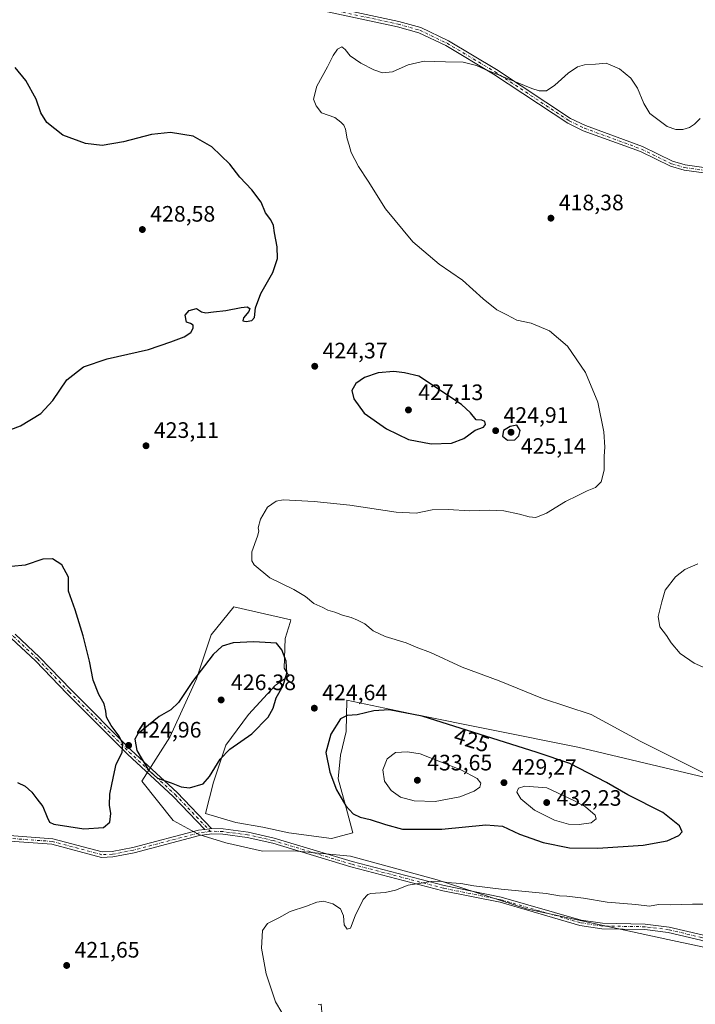
# Model space of a CAD drawing. Units: metres. Extents: x 601730 to 605229, y 4652823 to 4655193.
# Drawn here: x 602803 to 603106, y 4653353 to 4653794 of the extents above; entities that cross this region are included whole.
import ezdxf
from ezdxf.enums import TextEntityAlignment as Align

# ---------------------------------------------------------------- set-up
doc = ezdxf.new("R2010")
doc.units = ezdxf.units.M
doc.header["$MEASUREMENT"] = 0
doc.linetypes.add('DGN Style 4', pattern=[2.638475, 1.318413, -0.659207, 0.001648, -0.659207])
for name, color, linetype, lineweight in [('Camino Cxs', 7, 'Continuous', 0), ('Camino eje', 30, 'DGN Style 4', 13), ('Cultivos herbáceos CxS', 92, 'Continuous', 0), ('Curva de nivel maestra', 30, 'Continuous', 30), ('Curva de nivel normal', 30, 'Continuous', 0), ('Núcleo urbano CxS', 7, 'Continuous', 0), ('Punto de cota en terreno', 7, 'Continuous', 0), ('Rótulo de curva de nivel directora', 7, 'Continuous', 0), ('Rótulo de punto de cota en terreno', 7, 'Continuous', 0), ('Suelo desnudo CxS', 253, 'Continuous', 0)]:
    doc.layers.add(name, color=color, linetype=linetype, lineweight=lineweight)
doc.styles.add('Style-Arial', font='txt')

# ---------------------------------------------------------------- blocks, each defined once
blk = doc.blocks.new('*U19')
at = {"layer": 'Cultivos herbáceos CxS', "color": 92, "linetype": 'Continuous', "lineweight": 0}
blk.add_polyline3d([(603134.1029, 4653448.6267, 419.0379), (603052.9249, 4653467.7863, 422.7161), (602977.7975, 4653482.9121, 424.7605), (602949.3715, 4653488.9723, 424.0103), (602949.0573, 4653474.8455, 425.3797), (602946.5363, 4653464.2575, 425.799), (602945.5279, 4653453.6697, 425.6075), (602949.0571, 4653440.5609, 425.0285), (602952.0823, 4653429.4689, 424.2115), (602942.5023, 4653426.9479, 423.6041), (602923.3423, 4653429.4691, 422.9108), (602911.7455, 4653431.9899, 422.9865), (602899.6443, 4653434.0069, 423.1994), (602886.0305, 4653438.0403, 423.939), (602889.5605, 4653452.1577, 424.6759), (602895.1067, 4653468.7957, 425.6303), (602905.1909, 4653482.4087, 425.856), (602917.2919, 4653495.5171, 425.5303), (602923.3095, 4653499.8149, 424.9348), (602921.2305, 4653503.2277, 425.2102), (602921.7775, 4653516.5737, 423.9496), (602923.9219, 4653523.7133, 422.4265), (602924.2637, 4653524.8511, 422.1387), (602898.6363, 4653530.8103, 421.2731), (602888.5521, 4653518.2059, 423.3443), (602881.8761, 4653498.4941, 424.9137), (602869.9799, 4653472.3577, 425.6421), (602857.4053, 4653452.5705, 424.0594), (602871.4975, 4653434.8827, 423.5777), (602882.9729, 4653428.6119, 422.9168), (602895.0673, 4653424.8879, 422.2015), (602911.6077, 4653421.1957, 421.5873), (602925.5831, 4653421.2969, 421.8839), (602951.0081, 4653418.9407, 422.1732), (602989.8281, 4653408.4207, 420.4425), (603029.9345, 4653395.3697, 419.3065), (603093.2615, 4653381.5701, 418.4315), (603122.0017, 4653375.5201, 417.5671)], dxfattribs=at)
blk = doc.blocks.new('5PATER')
at = {"layer": 'Núcleo urbano CxS', "linetype": 'Continuous', "lineweight": 0}
h = blk.add_hatch(color=51, dxfattribs=at)
edge = h.paths.add_edge_path()
edge.add_ellipse((0, 0), major_axis=(-0.11, -0.111), ratio=0.999422, start_angle=0, end_angle=360)

msp = doc.modelspace()

# ---------------------------------------------------------------- linework, layer by layer
at = {"layer": 'Camino Cxs', "color": 7, "linetype": 'Continuous', "lineweight": 0, "extrusion": (-0.011271, -0.001568, 0.999935), "elevation": -13666.7892, "flags": 128}
msp.add_lwpolyline([(602855.1303, 4653415.644), (602852.1101, 4653415.224)], dxfattribs=at)
msp.add_lwpolyline([(602855.1303, 4653415.644), (602852.1101, 4653415.224)], dxfattribs=at)
at = {"layer": 'Camino Cxs', "color": 7, "linetype": 'Continuous', "lineweight": 0}
for points in [[(602937.1301, 4653800.7701, 421.9741), (602972.6201, 4653793.1701, 421.3379), (602982.5401, 4653790.3801, 421.1711), (602994.8901, 4653784.4601, 420.7807), (603016.4701, 4653771.6201, 420.4363), (603049.7301, 4653749.6401, 419.221), (603056.3601, 4653746.4401, 419.1108), (603082.0301, 4653737.0301, 418.7273), (603095.4301, 4653730.5001, 418.3801), (603101.1801, 4653728.8301, 418.2796), (603114.7401, 4653726.9601, 417.8847)], [(602937.1301, 4653800.7701, 421.9741), (602972.6201, 4653793.1701, 421.3379), (602982.5401, 4653790.3801, 421.1711), (602994.8901, 4653784.4601, 420.7807), (603016.4701, 4653771.6201, 420.4363), (603049.7301, 4653749.6401, 419.221), (603056.3601, 4653746.4401, 419.1108), (603082.0301, 4653737.0301, 418.7273), (603095.4301, 4653730.5001, 418.3801), (603101.1801, 4653728.8301, 418.2796), (603114.7401, 4653726.9601, 417.8847)], [(603114.8201, 4653724.4901, 417.6371), (603100.6701, 4653726.4401, 418.1048), (603094.5501, 4653728.2101, 418.2424), (603081.0701, 4653734.7901, 418.4954), (603055.4101, 4653744.1901, 418.8518), (603048.5301, 4653747.5101, 419.0276), (603015.1701, 4653769.5601, 420.1032), (602993.7401, 4653782.3101, 420.529), (602981.6701, 4653788.0901, 420.9158), (602972.0301, 4653790.8001, 421.0806), (602936.5501, 4653798.4101, 421.687)], [(603114.8201, 4653724.4901, 417.6371), (603100.6701, 4653726.4401, 418.1048), (603094.5501, 4653728.2101, 418.2424), (603081.0701, 4653734.7901, 418.4954), (603055.4101, 4653744.1901, 418.8518), (603048.5301, 4653747.5101, 419.0276), (603015.1701, 4653769.5601, 420.1032), (602993.7401, 4653782.3101, 420.529), (602981.6701, 4653788.0901, 420.9158), (602972.0301, 4653790.8001, 421.0806), (602936.5501, 4653798.4101, 421.687)], [(602800.5501, 4653518.4901, 427.1439), (602811.4901, 4653508.2401, 426.7255), (602825.7401, 4653493.4701, 425.6816), (602852.6301, 4653466.4801, 424.9795), (602873.2701, 4653447.4601, 424.8296), (602888.6601, 4653431.3501, 423.0046), (602885.6401, 4653430.9301, 422.9699), (602871.5401, 4653445.7001, 424.6111), (602850.9201, 4653464.7001, 424.8992), (602823.9801, 4653491.7401, 425.8579), (602809.7601, 4653506.4801, 426.8385), (602798.9601, 4653516.6001, 427.227)], [(602800.5501, 4653518.4901, 427.1439), (602811.4901, 4653508.2401, 426.7255), (602825.7401, 4653493.4701, 425.6816), (602852.6301, 4653466.4801, 424.9795), (602873.2701, 4653447.4601, 424.8296), (602888.6601, 4653431.3501, 423.0046)], [(602885.6401, 4653430.9301, 422.9699), (602871.5401, 4653445.7001, 424.6111), (602850.9201, 4653464.7001, 424.8992), (602823.9801, 4653491.7401, 425.8579), (602809.7601, 4653506.4801, 426.8385), (602798.9601, 4653516.6001, 427.227)], [(602735.6401, 4653316.7401, 424.1817), (602737.3701, 4653320.7401, 424.2224), (602737.1701, 4653322.8901, 424.2541), (602732.0601, 4653340.4301, 424.3641), (602728.7501, 4653361.1601, 424.3011), (602728.6301, 4653366.6701, 424.3064), (602736.5601, 4653396.0701, 424.0042), (602740.0201, 4653403.4301, 424), (602745.5901, 4653409.1301, 424.0428), (602753.7201, 4653413.4901, 424.1819), (602767.4201, 4653417.6601, 424.1662), (602789.8101, 4653426.0401, 423.8335), (602798.0301, 4653428.1701, 423.5707), (602817.4401, 4653426.7601, 423.4061), (602839.6701, 4653420.8501, 422.6285), (602844.0801, 4653420.9901, 422.5582), (602853.3901, 4653422.8701, 422.5255), (602882.8601, 4653430.5601, 422.9445), (602885.6401, 4653430.9301, 422.9699)], [(602798.0301, 4653428.1701, 423.5707), (602817.4401, 4653426.7601, 423.4061), (602839.6701, 4653420.8501, 422.6285), (602844.0801, 4653420.9901, 422.5582), (602853.3901, 4653422.8701, 422.5255), (602882.8601, 4653430.5601, 422.9445), (602885.6401, 4653430.9301, 422.9699), (602888.6601, 4653431.3501, 423.0046), (602893.9701, 4653431.1701, 422.9169), (602905.0601, 4653429.7201, 422.643), (602916.7401, 4653427.0801, 422.4135), (602951.7601, 4653416.5601, 421.4555), (602992.9901, 4653405.7901, 419.9437), (603018.6501, 4653400.6301, 419.6166), (603054.4001, 4653390.2901, 419.2115), (603063.9801, 4653388.8601, 419.0576), (603083.2101, 4653388.5301, 418.9407), (603093.9201, 4653387.1601, 418.4178), (603108.7901, 4653383.6501, 418.16)], [(602888.6601, 4653431.3501, 423.0046), (602893.9701, 4653431.1701, 422.9169), (602905.0601, 4653429.7201, 422.643), (602916.7401, 4653427.0801, 422.4135), (602951.7601, 4653416.5601, 421.4555), (602992.9901, 4653405.7901, 419.9437), (603018.6501, 4653400.6301, 419.6166), (603054.4001, 4653390.2901, 419.2115), (603063.9801, 4653388.8601, 419.0576), (603083.2101, 4653388.5301, 418.9407), (603093.9201, 4653387.1601, 418.4178), (603108.7901, 4653383.6501, 418.16), (603133.1401, 4653375.8301, 417.4185), (603142.7501, 4653374.3501, 417.2783), (603179.3501, 4653371.1701, 416.5998), (603236.5401, 4653358.7201, 416.0486), (603243.6901, 4653356.4501, 415.9883), (603253.0201, 4653352.1701, 415.9596), (603275.8401, 4653338.9901, 415.6678), (603293.7601, 4653327.2701, 415.9628), (603302.5301, 4653323.2601, 415.8498), (603363.8801, 4653306.4601, 413.8533), (603401.5301, 4653295.4501, 413.3166)], [(603251.9201, 4653350.0301, 415.9487), (603242.8201, 4653354.2001, 415.9859), (603235.9201, 4653356.4001, 415.9737), (603178.9901, 4653368.8001, 416.5464), (603142.4601, 4653371.9701, 417.0273), (603132.5901, 4653373.4901, 417.3002), (603108.1401, 4653381.3401, 417.9912), (603093.4901, 4653384.7901, 418.4066), (603083.0301, 4653386.1301, 418.7414), (603063.7801, 4653386.4601, 418.8121), (603053.8801, 4653387.9401, 419.0546), (603018.0801, 4653398.3001, 419.331), (602992.4501, 4653403.4501, 419.6563), (602951.1101, 4653414.2401, 421.1582), (602916.1301, 4653424.7601, 421.983), (602904.6401, 4653427.3601, 422.3147), (602893.7701, 4653428.7701, 422.5238), (602888.7801, 4653428.9401, 422.6174), (602883.3201, 4653428.2001, 422.602), (602853.9301, 4653420.5301, 422.1885), (602844.3601, 4653418.6001, 422.1825), (602839.3901, 4653418.4301, 422.2485), (602817.0401, 4653424.3801, 422.9125), (602798.2501, 4653425.7501, 423.1931)], [(603251.9201, 4653350.0301, 415.9487), (603242.8201, 4653354.2001, 415.9859), (603235.9201, 4653356.4001, 415.9737), (603178.9901, 4653368.8001, 416.5464), (603142.4601, 4653371.9701, 417.0273), (603132.5901, 4653373.4901, 417.3002), (603108.1401, 4653381.3401, 417.9912), (603093.4901, 4653384.7901, 418.4066), (603083.0301, 4653386.1301, 418.7414), (603063.7801, 4653386.4601, 418.8121), (603053.8801, 4653387.9401, 419.0546), (603018.0801, 4653398.3001, 419.331), (602992.4501, 4653403.4501, 419.6563), (602951.1101, 4653414.2401, 421.1582), (602916.1301, 4653424.7601, 421.983), (602904.6401, 4653427.3601, 422.3147), (602893.7701, 4653428.7701, 422.5238), (602888.7801, 4653428.9401, 422.6174), (602883.3201, 4653428.2001, 422.602), (602853.9301, 4653420.5301, 422.1885), (602844.3601, 4653418.6001, 422.1825), (602839.3901, 4653418.4301, 422.2485), (602817.0401, 4653424.3801, 422.9125), (602798.2501, 4653425.7501, 423.1931)]]:
    msp.add_polyline3d(points, dxfattribs=at)
at = {"layer": 'Camino eje', "color": 30, "linetype": 'DGN Style 4', "lineweight": 13}
for points in [[(602936.8401, 4653799.5901, 421.8312), (602972.3251, 4653791.9851, 421.1979), (602982.1051, 4653789.2351, 421.044), (602994.3151, 4653783.3851, 420.6547), (603015.8201, 4653770.5901, 420.2682), (603049.1301, 4653748.5751, 419.1271), (603055.8851, 4653745.3151, 418.9811), (603081.5501, 4653735.9101, 418.6116), (603094.9901, 4653729.3551, 418.3107), (603100.9251, 4653727.6351, 418.1831), (603114.7801, 4653725.7251, 417.7609)], [(602714.4723, 4653760.8871, 428.4515), (602715.0151, 4653759.9251, 428.4807), (602716.6751, 4653753.5501, 428.6847), (602717.7901, 4653736.4551, 429.0865), (602720.0851, 4653718.8701, 428.7426), (602720.0851, 4653709.3401, 428.4865), (602718.8751, 4653698.8151, 428.1332), (602715.5351, 4653681.6051, 427.6481), (602709.8951, 4653660.4101, 427.2548), (602702.9601, 4653632.6301, 427.3321), (602695.5201, 4653613.1801, 427.2145), (602694.5251, 4653608.0101, 427.2574), (602694.8701, 4653602.5801, 427.3085), (602699.0751, 4653596.0451, 427.2352), (602704.8401, 4653589.8801, 427.3917), (602740.7551, 4653559.7001, 427.9589), (602761.8551, 4653543.5351, 427.415), (602782.4351, 4653530.7101, 427.5847), (602799.7551, 4653517.5451, 427.1881), (602810.6251, 4653507.3601, 426.7867), (602824.8601, 4653492.6051, 425.7838), (602851.7751, 4653465.5901, 424.9326), (602872.4051, 4653446.5801, 424.7441), (602888.1719, 4653430.0701, 422.8068)], [(602888.1719, 4653430.0701, 422.8068), (602883.0901, 4653429.3801, 422.7742), (602853.6601, 4653421.7001, 422.3571), (602844.2201, 4653419.7951, 422.3701), (602839.5301, 4653419.6401, 422.4386), (602817.2401, 4653425.5701, 423.158), (602798.1401, 4653426.9601, 423.3498), (602790.1751, 4653424.8951, 423.5995), (602767.8051, 4653416.5201, 423.983), (602754.1851, 4653412.3751, 423.9896), (602746.3201, 4653408.1601, 423.9316), (602741.0201, 4653402.7351, 423.9433), (602737.6951, 4653395.6601, 423.9441), (602729.8351, 4653366.5201, 424.2164), (602729.9451, 4653361.2701, 424.1994), (602733.2351, 4653340.6951, 424.2895), (602738.3551, 4653323.1151, 424.1818), (602738.5901, 4653320.5451, 424.1465), (602738.2551, 4653318.3851, 424.1317), (602737.3901, 4653316.3851, 424.1561), (602736.9107, 4653314.7231, 424.1692)], [(603252.4701, 4653351.1001, 415.9641), (603243.2551, 4653355.3251, 415.9879), (603236.2301, 4653357.5601, 416.0114), (603179.1701, 4653369.9851, 416.573), (603142.6051, 4653373.1601, 417.1436), (603132.8651, 4653374.6601, 417.3583), (603108.4651, 4653382.4951, 418.0006), (603093.7051, 4653385.9751, 418.4124), (603083.1201, 4653387.3301, 418.7904), (603063.8801, 4653387.6601, 418.9329), (603054.1401, 4653389.1151, 419.1311), (603018.3651, 4653399.4651, 419.4733), (602992.7201, 4653404.6201, 419.7995), (602951.4351, 4653415.4001, 421.3072), (602916.4351, 4653425.9201, 422.1978), (602904.8501, 4653428.5401, 422.4767), (602893.8701, 4653429.9701, 422.7205), (602888.7325, 4653430.1467, 422.8112), (602888.1719, 4653430.0701, 422.8068)]]:
    msp.add_polyline3d(points, dxfattribs=at)
at = {"layer": 'Cultivos herbáceos CxS', "color": 92, "linetype": 'Continuous', "lineweight": 0}
msp.add_polyline3d([(603134.1029, 4653448.6267, 419.0379), (603052.9249, 4653467.7863, 422.7161), (602977.7975, 4653482.9121, 424.7605), (602949.3715, 4653488.9723, 424.0103), (602949.0573, 4653474.8455, 425.3797), (602946.5363, 4653464.2575, 425.799), (602945.5279, 4653453.6697, 425.6075), (602949.0571, 4653440.5609, 425.0285), (602952.0823, 4653429.4689, 424.2115), (602942.5023, 4653426.9479, 423.6041), (602923.3423, 4653429.4691, 422.9108), (602911.7455, 4653431.9899, 422.9865), (602899.6443, 4653434.0069, 423.1994), (602886.0305, 4653438.0403, 423.939), (602889.5605, 4653452.1577, 424.6759), (602895.1067, 4653468.7957, 425.6303), (602905.1909, 4653482.4087, 425.856), (602917.2919, 4653495.5171, 425.5303), (602923.3095, 4653499.8149, 424.9348), (602921.2305, 4653503.2277, 425.2102), (602921.7775, 4653516.5737, 423.9496), (602923.9219, 4653523.7133, 422.4265), (602924.2637, 4653524.8511, 422.1387), (602898.6363, 4653530.8103, 421.2731), (602888.5521, 4653518.2059, 423.3443), (602881.8761, 4653498.4941, 424.9137), (602869.9799, 4653472.3577, 425.6421), (602857.4053, 4653452.5705, 424.0594), (602871.4975, 4653434.8827, 423.5777), (602882.9729, 4653428.6119, 422.9168), (602895.0673, 4653424.8879, 422.2015), (602911.6077, 4653421.1957, 421.5873), (602925.5831, 4653421.2969, 421.8839), (602951.0081, 4653418.9407, 422.1732), (602989.8281, 4653408.4207, 420.4425), (603029.9345, 4653395.3697, 419.3065), (603093.2615, 4653381.5701, 418.4315), (603122.0017, 4653375.5201, 417.5671)], dxfattribs=at)
at = {"layer": 'Curva de nivel maestra', "color": 30, "linetype": 'Continuous', "lineweight": 30, "elevation": 425, "flags": 128}
for points in [[(602792.31, 4653607.7701), (602802.94, 4653611.9401), (602812.08, 4653617.4201), (602817.55, 4653623.2501), (602823.79, 4653632.5701), (602831.25, 4653638.2801), (602841.84, 4653641.8701), (602860.41, 4653646.1401), (602870.45, 4653649.5001), (602876.48, 4653651.7701), (602879.37, 4653653.7201), (602880.49, 4653655.5901), (602880.37, 4653656.9701), (602879.26, 4653657.8001), (602877.38, 4653658.4201), (602876.8, 4653661.5301), (602878.72, 4653663.6401), (602881.99, 4653664.5201), (602884.19, 4653662.9801), (602886.08, 4653662.5201), (602889.52, 4653663.0001), (602895.14, 4653663.5201), (602902.01, 4653664.9801), (602904.68, 4653665.1501), (602905.79, 4653664.4901), (602905.47, 4653663.1701), (602903.02, 4653660.2301), (602902.65, 4653658.9701), (602904.26, 4653658.7001), (602906.81, 4653659.1301), (602907.99, 4653660.4301), (602908.42, 4653664.7801), (602910.75, 4653671.2601), (602916.2, 4653680.6801), (602918.23, 4653686.8701), (602918.14, 4653692.1501), (602916.92, 4653698.3201), (602916.5, 4653701.6801), (602915.29, 4653704.2301), (602912.9, 4653707.4301), (602910.95, 4653712.1501), (602906.77, 4653717.6301), (602901.44, 4653723.3101), (602896.93, 4653729.2401), (602888.86, 4653736.9401), (602880.41, 4653741.7701), (602870.24, 4653743.4301), (602861.7, 4653742.5101), (602849.22, 4653739.2301), (602839.69, 4653737.5301), (602832.18, 4653738.3901), (602821.95, 4653742.1701), (602814.74, 4653747.7901), (602812.09, 4653752.1401), (602810.01, 4653758.3601), (602805.46, 4653766.7301), (602800.6, 4653772.4501)], [(602987.13, 4653603.7501), (602996.32, 4653604.0701), (603001.77, 4653606.2101), (603006.9, 4653609.8701), (603010.6, 4653611.3401), (603011.62, 4653612.4101), (603011.28, 4653613.8101), (603009.84, 4653614.3701), (603007.35, 4653614.5501), (603004.88, 4653617.7401), (603000.78, 4653621.4801), (602981.66, 4653634.1901), (602975.29, 4653635.6201), (602970.46, 4653636.2201), (602963.46, 4653635.6201), (602957.32, 4653633.6001), (602953.46, 4653630.8501), (602951.64, 4653627.7101), (602952.52, 4653623.9201), (602957.2, 4653617.5601), (602967.1, 4653610.5001), (602976.96, 4653605.7701), (602987.13, 4653603.7501)], [(603021.42, 4653605.4201), (603024.76, 4653605.6701), (603026.58, 4653607.4101), (603027.15, 4653609.8501), (603025.59, 4653612.1201), (603022.65, 4653611.5301), (603019.67, 4653609.7901), (603019.14, 4653607.2601), (603021.42, 4653605.4201)], [(602801.61, 4653451.9901), (602805.15, 4653450.3301), (602808.13, 4653447.6701), (602810.37, 4653444.7001), (602813.05, 4653441.2401), (602814.94, 4653436.4701), (602815.97, 4653434.2601), (602818.02, 4653433.3801), (602831.46, 4653431.2801), (602840.2, 4653431.8001), (602843.01, 4653434.1901), (602843.52, 4653438.1201), (602842.92, 4653441.8101), (602843.08, 4653446.7101), (602844.78, 4653454.7401), (602845.98, 4653460.1901), (602848.63, 4653465.5001), (602848.83, 4653469.3701), (602847.26, 4653472.8001), (602843.61, 4653477.4801), (602841.5, 4653481.3201), (602841.3, 4653483.9601), (602840.49, 4653487.3001), (602838.2, 4653491.4001), (602835.54, 4653497.9001), (602833.9, 4653506.3801), (602831.18, 4653517.7801), (602827.55, 4653529.3901), (602824.56, 4653537.7501), (602824.5, 4653544.0301), (602821.49, 4653549.5001), (602817.42, 4653552.2101), (602813.08, 4653552.0901), (602805.1, 4653549.4501), (602799.02, 4653548.8001)], [(602878.78, 4653449.6501), (602885, 4653451.3601), (602887.83, 4653454.6601), (602892.48, 4653462.3801), (602896.88, 4653466.9801), (602906.7, 4653473.8601), (602914.1, 4653481.2501), (602916.35, 4653485.3001), (602917.72, 4653489.8801), (602920.76, 4653495.4401), (602922.41, 4653501.0201), (602922.1, 4653506.3701), (602920.17, 4653511.4401), (602917.88, 4653514.4201), (602907.65, 4653515.0201), (602898.44, 4653514.6201), (602893.5, 4653513.1501), (602889.47, 4653509.3901), (602880.16, 4653497.2701), (602873.84, 4653487.8201), (602870.5, 4653484.6301), (602865.17, 4653481.5801), (602855.66, 4653473.8301), (602854.24, 4653471.3801), (602855.2, 4653466.4101), (602860.48, 4653457.5601), (602864.44, 4653453.9801), (602870.56, 4653451.7701), (602875.12, 4653449.9901), (602878.78, 4653449.6501)], [(603061.96, 4653422.4901), (603082.32, 4653423.9201), (603092.97, 4653425.8601), (603098.32, 4653428.1801), (603099.74, 4653429.8801), (603098.56, 4653432.6301), (603091.03, 4653438.4801), (603075.32, 4653446.4901), (603065.79, 4653452.0601), (603049.34, 4653460.4501), (603034.7, 4653465.4601), (602983.17, 4653481.7101), (602968.32, 4653484.5101), (602961.5, 4653484.0801), (602953.97, 4653482.3801), (602949.5, 4653482.0701), (602946.59, 4653480.4601), (602942.18, 4653473.7101), (602940, 4653465.4601), (602941.68, 4653456.5601), (602944.71, 4653448.7201), (602948.87, 4653441.4801), (602952.16, 4653437.9601), (602955.34, 4653436.4501), (602959.84, 4653435.3901), (602966.64, 4653433.1501), (602974.4, 4653431.0001), (602991.98, 4653431.1401), (603011.7, 4653433.0001), (603019.17, 4653432.3601), (603026.85, 4653428.9001), (603037.47, 4653425.0501), (603049.21, 4653422.6801), (603061.96, 4653422.4901)]]:
    msp.add_lwpolyline(points, dxfattribs=at)
at = {"layer": 'Curva de nivel normal', "color": 30, "linetype": 'Continuous', "lineweight": 0, "flags": 128}
for points, elevation in [([(603116.06, 4653452.9701), (603105.18, 4653458.4801), (603081.16, 4653470.3601), (603058.91, 4653482.4501), (603037.07, 4653489.7201), (603017.72, 4653497.5701), (603001.13, 4653503.6201), (602986.83, 4653510.2501), (602980.52, 4653512.7301), (602976.01, 4653514.5501), (602966.56, 4653517.4401), (602961.21, 4653520.0401), (602957.5, 4653523.1901), (602954.2, 4653524.7001), (602951.24, 4653525.9601), (602947.37, 4653526.9501), (602943.93, 4653528.3201), (602940.91, 4653529.2301), (602938.61, 4653530.4201), (602934.59, 4653532.1601), (602930.79, 4653535.3901), (602925.58, 4653538.4401), (602914.76, 4653543.7301), (602907.73, 4653549.5301), (602906.82, 4653551.3301), (602906.83, 4653555.3301), (602909.32, 4653562.3501), (602909.9, 4653564.6401), (602909.54, 4653566.1901), (602910.7, 4653570.0401), (602913.72, 4653575.3801), (602917.68, 4653578.0701), (602920.84, 4653578.7101), (602934.7, 4653577.9101), (602950.64, 4653576.3001), (602971.48, 4653573.1601), (602980.42, 4653572.7401), (602987.64, 4653574.1801), (602994.85, 4653574.3901), (603004.54, 4653573.7501), (603013.24, 4653574.1201), (603019.83, 4653573.7001), (603026.87, 4653572.2601), (603031.08, 4653571.0301), (603034.2, 4653570.8501), (603038.85, 4653572.7301), (603047.38, 4653577.9701), (603053.04, 4653580.6701), (603057.17, 4653582.7601), (603060.9, 4653584.2201), (603063.44, 4653586.7001), (603064.81, 4653592.0201), (603064.81, 4653598.3501), (603065.06, 4653602.2901), (603064.6, 4653609.2401), (603061.87, 4653622.4801), (603056.35, 4653635.7301), (603048.34, 4653647.5901), (603040.27, 4653654.4701), (603032.1, 4653657.8301), (603025.62, 4653659.2701), (603021.19, 4653661.5801), (603016.66, 4653663.8901), (603010.47, 4653668.7801), (603001.22, 4653677.1101), (602990.85, 4653684.3001), (602978.92, 4653694.3701), (602966.7, 4653709.1501), (602958.95, 4653721.4901), (602954.56, 4653728.1401), (602951.29, 4653734.3501), (602950.37, 4653737.6601), (602949.5, 4653740.5301), (602948.76, 4653744.9001), (602947.98, 4653746.6801), (602946.62, 4653747.9701), (602944, 4653750.1501), (602937.95, 4653752.1401), (602935.55, 4653755.3701), (602934.44, 4653758.3201), (602935.86, 4653764.1901), (602940.68, 4653772.7401), (602943.23, 4653777.9401), (602945.17, 4653780.7801), (602947.06, 4653781.7601), (602948.66, 4653780.5901), (602950.82, 4653777.6801), (602953.29, 4653776.1601), (602955.64, 4653774.5101), (602961.5, 4653771.4301), (602965.36, 4653770.1601), (602969.84, 4653770.5001), (602976.84, 4653773.6301), (602984.04, 4653775.3001), (602993.64, 4653775.0901), (603001.58, 4653774.8301), (603007.58, 4653773.4101), (603011.17, 4653771.7001), (603032.41, 4653763.1501), (603035.68, 4653762.0901), (603038.95, 4653762.1001), (603042.61, 4653764.5801), (603048.61, 4653770.0201), (603052.88, 4653772.8701), (603055.99, 4653773.7601), (603060.88, 4653773.9701), (603065.61, 4653774.4001), (603071.59, 4653771.9801), (603076.67, 4653767.6901), (603079.67, 4653763.2401), (603082.56, 4653756.4101), (603085.32, 4653751.9301), (603093.1, 4653746.1101), (603096.98, 4653744.7701), (603100.1, 4653744.7601), (603102.99, 4653745.6201), (603105.33, 4653747.1801), (603107.87, 4653749.6501)], 420), ([(603112.57, 4653502.1801), (603105.13, 4653505.5101), (603098.86, 4653509.8701), (603094.89, 4653514.5501), (603092.71, 4653517.9201), (603089.71, 4653521.7101), (603089, 4653526.3801), (603090.71, 4653533.0401), (603092.17, 4653538.2501), (603096.79, 4653544.2101), (603100.98, 4653547.4601), (603106.79, 4653549.9501)], 415), ([(602976.61, 4653465.8001), (602971.14, 4653465.4401), (602967.38, 4653462.6201), (602965.51, 4653457.6201), (602966.25, 4653452.5201), (602969.28, 4653448.3601), (602973.47, 4653445.4901), (602979.57, 4653443.7201), (602988.95, 4653443.4501), (603000.04, 4653445.5301), (603006.5, 4653448.0701), (603008.95, 4653449.9101), (603009.48, 4653451.7401), (603007.83, 4653453.8201), (603000.42, 4653457.7401), (602982.28, 4653464.8201), (602976.61, 4653465.8001)], 430), ([(603029.16, 4653450.3301), (603026.42, 4653449.4901), (603025.61, 4653447.6201), (603027.41, 4653444.6201), (603033.56, 4653439.5701), (603042.46, 4653435.1201), (603048.84, 4653433.3201), (603053.53, 4653433.1001), (603058.99, 4653433.9601), (603061.25, 4653435.6301), (603060.69, 4653437.3001), (603056.4, 4653441.0301), (603051.51, 4653443.8201), (603039.03, 4653449.5701), (603029.16, 4653450.3301)], 430), ([(602923.04, 4653344.1601), (602917.3, 4653353.7401), (602913.15, 4653366.2301), (602911.08, 4653377.7901), (602911.5, 4653385.6001), (602913.84, 4653388.8501), (602918.84, 4653391.3501), (602923.99, 4653394.1201), (602931.28, 4653396.5701), (602935.84, 4653398.3801), (602938.86, 4653398.7301), (602943.12, 4653397.6601), (602946.46, 4653395.3301), (602947.82, 4653392.2301), (602948.22, 4653388.2301), (602949.47, 4653386.2101), (602951.07, 4653386.7001), (602953.16, 4653392.2101), (602956.75, 4653399.5601), (602958.78, 4653401.7901), (602960.17, 4653402.2001), (602966.5, 4653402.6701), (602971.17, 4653403.7801), (602976.84, 4653405.9601), (602987.19, 4653407.6001), (602991.25, 4653407.7001), (602994.19, 4653407.1001), (603000.5, 4653406.7201), (603006.28, 4653405.6501), (603018.61, 4653404.2001), (603038.83, 4653402.2601), (603044.71, 4653401.2401), (603048.06, 4653401.0801), (603055.5, 4653400.0801), (603066.12, 4653398.3601), (603078.95, 4653397.3001), (603085.12, 4653396.6101), (603089.17, 4653397.2301), (603094.5, 4653397.0801), (603104.44, 4653397.4901), (603112.28, 4653397.4901)], 420), ([(602938.15, 4653348.9901), (602937.9, 4653352.5901), (602936.52, 4653352.5301)], 420)]:
    msp.add_lwpolyline(points, dxfattribs=dict(at, elevation=elevation))
at = {"layer": 'Suelo desnudo CxS', "color": 253, "linetype": 'Continuous', "lineweight": 0}
for points in [[(603122.0017, 4653375.5201, 417.5671), (603093.2615, 4653381.5701, 418.4315), (603029.9345, 4653395.3697, 419.3065), (602989.8281, 4653408.4207, 420.4425), (602951.0081, 4653418.9407, 422.1732), (602925.5831, 4653421.2969, 421.8839), (602911.6077, 4653421.1957, 421.5873), (602895.0673, 4653424.8879, 422.2015), (602882.9729, 4653428.6119, 422.9168), (602871.4975, 4653434.8827, 423.5777), (602857.4053, 4653452.5705, 424.0594), (602869.9799, 4653472.3577, 425.6421), (602881.8761, 4653498.4941, 424.9137), (602888.5521, 4653518.2059, 423.3443), (602898.6363, 4653530.8103, 421.2731), (602924.2637, 4653524.8511, 422.1387), (602923.9219, 4653523.7133, 422.4265), (602921.7775, 4653516.5737, 423.9496), (602921.2305, 4653503.2277, 425.2102), (602923.3095, 4653499.8149, 424.9348), (602917.2919, 4653495.5171, 425.5303), (602905.1909, 4653482.4087, 425.856), (602895.1067, 4653468.7957, 425.6303), (602889.5605, 4653452.1577, 424.6759), (602886.0305, 4653438.0403, 423.939), (602899.6443, 4653434.0069, 423.1994), (602911.7455, 4653431.9899, 422.9865), (602923.3423, 4653429.4691, 422.9108), (602942.5023, 4653426.9479, 423.6041), (602952.0823, 4653429.4689, 424.2115), (602949.0571, 4653440.5609, 425.0285), (602945.5279, 4653453.6697, 425.6075), (602946.5363, 4653464.2575, 425.799), (602949.0573, 4653474.8455, 425.3797), (602949.3715, 4653488.9723, 424.0103), (602977.7975, 4653482.9121, 424.7605), (603052.9249, 4653467.7863, 422.7161), (603134.1029, 4653448.6267, 419.0379)], [(603134.1029, 4653448.6267, 419.0379), (603052.9249, 4653467.7863, 422.7161), (602977.7975, 4653482.9121, 424.7605), (602949.3715, 4653488.9723, 424.0103), (602949.0573, 4653474.8455, 425.3797), (602946.5363, 4653464.2575, 425.799), (602945.5279, 4653453.6697, 425.6075), (602949.0571, 4653440.5609, 425.0285), (602952.0823, 4653429.4689, 424.2115), (602942.5023, 4653426.9479, 423.6041), (602923.3423, 4653429.4691, 422.9108), (602911.7455, 4653431.9899, 422.9865), (602899.6443, 4653434.0069, 423.1994), (602886.0305, 4653438.0403, 423.939), (602889.5605, 4653452.1577, 424.6759), (602895.1067, 4653468.7957, 425.6303), (602905.1909, 4653482.4087, 425.856), (602917.2919, 4653495.5171, 425.5303), (602923.3095, 4653499.8149, 424.9348), (602921.2305, 4653503.2277, 425.2102), (602921.7775, 4653516.5737, 423.9496), (602923.9219, 4653523.7133, 422.4265), (602924.2637, 4653524.8511, 422.1387), (602898.6363, 4653530.8103, 421.2731), (602888.5521, 4653518.2059, 423.3443), (602881.8761, 4653498.4941, 424.9137), (602869.9799, 4653472.3577, 425.6421), (602857.4053, 4653452.5705, 424.0594), (602871.4975, 4653434.8827, 423.5777), (602882.9729, 4653428.6119, 422.9168), (602895.0673, 4653424.8879, 422.2015), (602911.6077, 4653421.1957, 421.5873), (602925.5831, 4653421.2969, 421.8839), (602951.0081, 4653418.9407, 422.1732), (602989.8281, 4653408.4207, 420.4425), (603029.9345, 4653395.3697, 419.3065), (603093.2615, 4653381.5701, 418.4315), (603122.0017, 4653375.5201, 417.5671)]]:
    msp.add_polyline3d(points, dxfattribs=at)

# ---------------------------------------------------------------- block references
at = {"layer": 'Cultivos herbáceos CxS', "color": 92, "linetype": 'Continuous', "lineweight": 0}
msp.add_blockref('*U19', (0, 0), dxfattribs=at)
at = {"layer": 'Punto de cota en terreno', "color": 7, "linetype": 'Continuous', "lineweight": 0, "xscale": 10, "yscale": 10, "zscale": 10}
for p in [(603040.9, 4653704.97, 418.38), (602857.66, 4653699.88, 428.58), (602934.97, 4653638.59, 424.37), (602977, 4653619, 427.13), (603016.11, 4653609.69, 424.91), (603023, 4653609, 425.14), (602859.3, 4653602.94, 423.11), (602893, 4653489, 426.38), (602934.79, 4653485.31, 424.64), (602851.49, 4653468.61, 424.96), (602981, 4653453, 433.65), (603019.83, 4653451.92, 429.27), (603039, 4653443, 432.23), (602823.72, 4653369.97, 421.65)]:
    msp.add_blockref('5PATER', p, dxfattribs=at)

# ---------------------------------------------------------------- texts
at = {"layer": 'Rótulo de curva de nivel directora', "color": 7, "linetype": 'Continuous', "lineweight": 0, "style": 'Style-Arial'}
msp.add_text('425', height=7, rotation=342.497396, dxfattribs=at).set_placement((603005.3868, 4653471.0127), align=Align.MIDDLE_CENTER)
at = {"layer": 'Rótulo de punto de cota en terreno', "color": 7, "linetype": 'Continuous', "lineweight": 0, "style": 'Style-Arial'}
for s, p in [('418,38', (603044.4278, 4653708.4978)), ('428,58', (602861.1878, 4653703.4078)), ('424,37', (602938.4978, 4653642.1178)), ('427,13', (602981.4097, 4653623.4097)), ('424,91', (603019.6378, 4653613.2178)), ('423,11', (602862.8278, 4653606.4678)), ('425,14', (603027.4097, 4653599.3271)), ('426,38', (602897.4097, 4653493.4097)), ('424,64', (602938.3178, 4653488.8378)), ('424,96', (602855.0178, 4653472.1378)), ('433,65', (602985.4097, 4653457.4097)), ('429,27', (603023.3578, 4653455.4478)), ('432,23', (603043.4097, 4653441.5571)), ('421,65', (602827.2478, 4653373.4978))]:
    msp.add_text(s, height=7, dxfattribs=at).set_placement(p)

doc.saveas('drawing.dxf')
